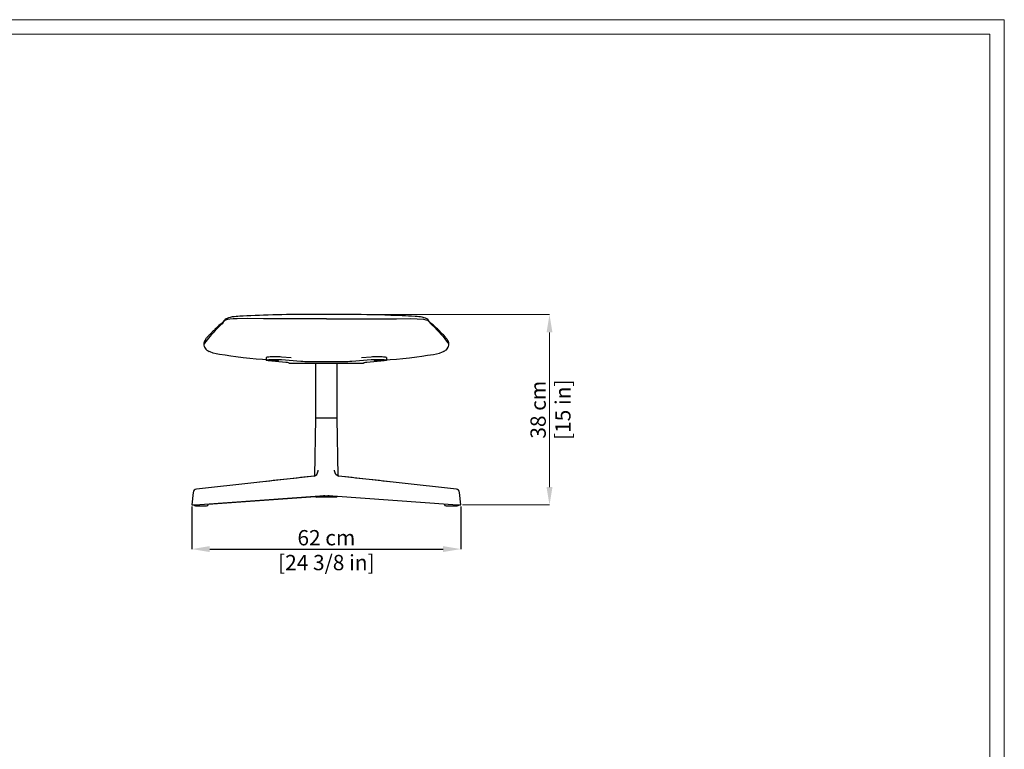
# Model space of a CAD drawing. Units: millimetres. Extents: x 0 to 4090, y 0 to 2860.
# Drawn here: x 2160 to 4090, y 1430 to 2860 of the extents above; entities that cross this region are included whole.
import ezdxf

# ---------------------------------------------------------------- set-up
doc = ezdxf.new("R2010")
doc.units = ezdxf.units.MM
doc.layers.add('CARTIGLIO', color=7, linetype='Continuous', lineweight=13)
doc.layers.add('QUOTE', color=251, linetype='Continuous', lineweight=5)
doc.layers.add('OGGETTO', color=7, linetype='Continuous')
doc.styles.add('ARIAL', font='Arial')

msp = doc.modelspace()

# ---------------------------------------------------------------- linework, layer by layer
at = {"layer": 'CARTIGLIO'}
for p, q in [((0, 2859.634), (4090, 2859.634)), ((4090, 2859.634), (4090, 0)), ((28.521, 2831.113), (4061.479, 2831.113)), ((4061.479, 2831.113), (4061.479, 28.521))]:
    msp.add_line(p, q, dxfattribs=at)
at = {"layer": 'OGGETTO', "color": 7, "linetype": 'Continuous', "lineweight": -3}
for p, q in [((3001.258, 2223.73), (3001.293, 2223.678)), ((3001.284, 2223.694), (3001.293, 2223.681)), ((2643.293, 2197.337), (2643.293, 2192.318)), ((2643.293, 2192.279), (2643.293, 2192.318)), ((2681.944, 2187.936), (2647.917, 2191.23)), ((2692.38, 2197.008), (2673.338, 2198.503)), ((2673.338, 2193.483), (2711.129, 2190.518)), ((2688.558, 2186.58), (2688.556, 2186.582)), ((2688.556, 2186.582), (2688.556, 2186.582)), ((2688.563, 2186.575), (2688.558, 2186.58)), ((2688.571, 2186.569), (2688.563, 2186.575)), ((2688.576, 2186.564), (2688.571, 2186.569)), ((2688.582, 2186.56), (2688.576, 2186.564)), ((2688.585, 2186.556), (2688.582, 2186.56)), ((2688.589, 2186.553), (2688.585, 2186.556)), ((2688.596, 2186.547), (2688.589, 2186.553)), ((2688.6, 2186.544), (2688.596, 2186.547)), ((2688.6, 2186.544), (2833.987, 2186.544)), ((2740.293, 2186.544), (2740.293, 2078.544)), ((2782.293, 2078.544), (2782.293, 2186.544)), ((2811.458, 2190.518), (2849.249, 2193.483)), ((2849.249, 2198.503), (2830.206, 2197.008)), ((2833.99, 2186.547), (2833.987, 2186.544)), ((2833.998, 2186.553), (2833.99, 2186.547)), ((2834.001, 2186.556), (2833.998, 2186.553)), ((2834.005, 2186.56), (2834.001, 2186.556)), ((2834.01, 2186.564), (2834.005, 2186.56)), ((2834.016, 2186.569), (2834.01, 2186.564)), ((2834.023, 2186.575), (2834.016, 2186.569)), ((2834.029, 2186.58), (2834.023, 2186.575)), ((2834.031, 2186.582), (2834.029, 2186.58)), ((2874.67, 2191.23), (2840.643, 2187.936)), ((2879.293, 2197.337), (2879.293, 2192.318)), ((2879.293, 2192.279), (2879.293, 2192.318)), ((2740.29, 2078.347), (2738.279, 1965.509)), ((2782.293, 2078.544), (2740.293, 2078.544)), ((2784.308, 1965.492), (2782.297, 2078.347)), ((2737.097, 1965.157), (2506.461, 1939.725)), ((2737.1, 1965.137), (2737.34, 1965.172)), ((3016.125, 1939.725), (2785.477, 1965.158)), ((3016.125, 1939.725), (2785.489, 1965.157)), ((2500.034, 1933.214), (2497.64, 1908.838)), ((2506.838, 1939.745), (2506.475, 1939.65)), ((3016.111, 1939.65), (3015.748, 1939.745)), ((3024.946, 1908.838), (3022.553, 1933.214)), ((3024.947, 1908.838), (3022.553, 1933.214)), ((2748.407, 1925.831), (2513.545, 1909.166)), ((2529.633, 1910.308), (2740.279, 1925.255)), ((2747.434, 1924.254), (2741.693, 1924.254)), ((2780.893, 1924.254), (2747.434, 1924.254)), ((3009.042, 1909.166), (2774.18, 1925.831)), ((2501.926, 1908.709), (2501.926, 1908.697)), ((2506.976, 1906.697), (2524.583, 1906.697)), ((2529.633, 1908.697), (2529.633, 1910.308)), ((2529.633, 1908.697), (2529.633, 1910.308)), ((2992.954, 1910.308), (2992.954, 1908.697)), ((2998.004, 1906.697), (3015.611, 1906.697)), ((3020.661, 1908.697), (3020.661, 1908.709)), ((3020.661, 1908.697), (3020.661, 1908.709))]:
    msp.add_line(p, q, dxfattribs=at)
at = {"layer": 'OGGETTO', "color": 7, "linetype": 'Continuous', "lineweight": -3, "flags": 128}
for points in [[(2761.293, 2281.664), (2758.925, 2281.69), (2756.422, 2281.735), (2754.253, 2281.78), (2752.448, 2281.818), (2751.003, 2281.848), (2749.506, 2281.878), (2747.884, 2281.909), (2742.8, 2281.985), (2737.468, 2282.035), (2731.866, 2282.059), (2726.334, 2282.061), (2720.573, 2282.042), (2712.744, 2281.988), (2705.08, 2281.91), (2697.791, 2281.816), (2691.277, 2281.719), (2683.117, 2281.58), (2673.988, 2281.399), (2665.579, 2281.202), (2656.51, 2280.953), (2647.078, 2280.656), (2638.049, 2280.34), (2630.073, 2280.037), (2621.61, 2279.694), (2613.024, 2279.333), (2605.416, 2279.009), (2598.526, 2278.7), (2591.465, 2278.345), (2588.053, 2278.147), (2584.573, 2277.91), (2580.837, 2277.572), (2576.844, 2277.057), (2572.785, 2276.279), (2569.316, 2275.301), (2566.607, 2274.27), (2564.593, 2273.285), (2563, 2272.285), (2561.596, 2271.093), (2560.48, 2269.796), (2559.671, 2268.652), (2559.023, 2267.727), (2558.471, 2267.035), (2557.896, 2266.413), (2556.977, 2265.551), (2555.794, 2264.567), (2554.39, 2263.471), (2552.881, 2262.26), (2550.803, 2260.406), (2549.226, 2258.892), (2547.982, 2257.704), (2546.767, 2256.576), (2545.368, 2255.292), (2544.191, 2254.202), (2542.985, 2253.064), (2541.773, 2251.907), (2540.587, 2250.769), (2539.545, 2249.76), (2538.427, 2248.662), (2537.493, 2247.73), (2536.693, 2246.92), (2535.986, 2246.199), (2535.34, 2245.537), (2534.72, 2244.898), (2534.116, 2244.273), (2532.816, 2242.92), (2531.609, 2241.648), (2531.247, 2241.262), (2530.823, 2240.807), (2530.332, 2240.277), (2529.785, 2239.679), (2529.193, 2239.025), (2528.399, 2238.128), (2527.587, 2237.182), (2526.791, 2236.217), (2526.041, 2235.26), (2525.363, 2234.34), (2524.718, 2233.394), (2524.192, 2232.545), (2524.002, 2232.212), (2523.84, 2231.909), (2523.808, 2231.846), (2523.778, 2231.783), (2523.749, 2231.721), (2523.721, 2231.665), (2523.691, 2231.617), (2523.663, 2231.58), (2523.642, 2231.555)], [(2998.853, 2231.684), (2998.844, 2231.702), (2998.828, 2231.727), (2998.809, 2231.76), (2998.791, 2231.801), (2998.772, 2231.847), (2998.751, 2231.895), (2998.692, 2232.016), (2998.623, 2232.152), (2998.291, 2232.744), (2997.365, 2234.156), (2996.604, 2235.188), (2995.688, 2236.347), (2994.634, 2237.607), (2993.383, 2239.033), (2992.034, 2240.516), (2990.627, 2242.019), (2989.221, 2243.494), (2987.876, 2244.888), (2986.585, 2246.216), (2985.27, 2247.552), (2983.843, 2248.975), (2982.252, 2250.525), (2980.493, 2252.214), (2979.002, 2253.633), (2977.317, 2255.203), (2975.34, 2257.019), (2973.097, 2259.137), (2970.496, 2261.577), (2968.901, 2262.927), (2967.361, 2264.132), (2966.019, 2265.203), (2964.96, 2266.141), (2964.199, 2266.926), (2963.64, 2267.617), (2963.09, 2268.385), (2962.367, 2269.416), (2961.352, 2270.677), (2959.922, 2272.003), (2958.01, 2273.262), (2955.572, 2274.441), (2952.652, 2275.5), (2949.295, 2276.395), (2945.551, 2277.087), (2942.278, 2277.515), (2939.042, 2277.828), (2935.103, 2278.11), (2928.471, 2278.486), (2922.289, 2278.782), (2916.299, 2279.047), (2909.696, 2279.328), (2902.262, 2279.64), (2894.703, 2279.95), (2887.516, 2280.23), (2875.684, 2280.65), (2863.367, 2281.031), (2852.247, 2281.317), (2840.488, 2281.561), (2829.783, 2281.743), (2819.128, 2281.89), (2808.738, 2281.997), (2798.176, 2282.057), (2787.979, 2282.05), (2783.164, 2282.02), (2777.978, 2281.962), (2773.372, 2281.884), (2772.014, 2281.857), (2770.754, 2281.831), (2769.346, 2281.802), (2767.623, 2281.765), (2765.613, 2281.725), (2763.385, 2281.686), (2761.293, 2281.664)], [(2761.293, 2273.73), (2741.572, 2273.73), (2721.965, 2273.73), (2702.471, 2273.73), (2683.093, 2273.729), (2663.858, 2273.734), (2638.015, 2273.717), (2607.654, 2273.791), (2586.701, 2273.616), (2578.368, 2273.248), (2572.117, 2272.692), (2567.896, 2272.03), (2565.336, 2271.375), (2563.926, 2270.852), (2563.52, 2270.669), (2563.377, 2270.6), (2563.369, 2270.597), (2563.367, 2270.596), (2563.367, 2270.595), (2563.367, 2270.595), (2563.366, 2270.595), (2563.366, 2270.595), (2563.366, 2270.595), (2563.366, 2270.595), (2563.366, 2270.595), (2562.457, 2270.097), (2559.244, 2266.812), (2556.831, 2263.617), (2553.786, 2260.875), (2549.62, 2257.128), (2547.907, 2255.358), (2547.1, 2254.511), (2546.703, 2254.098), (2546.507, 2253.894), (2546.409, 2253.793), (2546.36, 2253.742), (2546.335, 2253.717), (2546.323, 2253.705), (2546.317, 2253.698), (2546.314, 2253.695), (2546.313, 2253.694), (2546.312, 2253.693), (2546.311, 2253.692), (2546.311, 2253.692), (2546.311, 2253.692), (2546.311, 2253.692), (2546.311, 2253.692), (2546.311, 2253.692), (2546.311, 2253.692), (2546.311, 2253.692), (2546.311, 2253.692), (2546.308, 2253.689), (2546.283, 2253.663), (2546.215, 2253.591), (2545.955, 2253.32), (2544.967, 2252.29), (2542.494, 2249.698), (2539.346, 2246.246), (2536.077, 2242.541), (2533.081, 2239.017), (2530.403, 2235.757), (2527.526, 2232.126), (2524.893, 2228.673), (2523.159, 2226.316), (2521.994, 2224.686), (2521.782, 2224.385), (2521.608, 2224.136), (2521.472, 2223.94), (2521.373, 2223.798), (2521.314, 2223.711), (2521.302, 2223.694)], [(2761.293, 2273.73), (2871.913, 2273.733), (2898.979, 2273.715), (2925.564, 2273.785), (2939.242, 2273.508), (2951.561, 2272.562), (2956.208, 2271.685), (2959.44, 2270.483), (2962.894, 2267.484), (2965.089, 2264.404), (2967.86, 2261.73), (2973.942, 2256.16), (2978.1, 2251.788), (2981.578, 2248.084), (2986.166, 2242.933), (2989.327, 2239.226), (2993.451, 2234.171), (2996.946, 2229.663), (2999.35, 2226.419), (2999.91, 2225.643), (3000.358, 2225.015), (3000.709, 2224.519), (3000.971, 2224.145), (3001.152, 2223.884), (3001.153, 2223.882)], [(2521.433, 2223.882), (2521.328, 2223.73), (2521.293, 2223.678)], [(2523.674, 2215.762), (2523.659, 2215.795), (2523.659, 2215.819)], [(2643.293, 2193.237), (2635.953, 2193.707), (2623.819, 2194.679), (2611.286, 2195.858), (2598.13, 2197.286), (2584.078, 2199.022), (2573.995, 2200.362), (2563.187, 2201.892), (2551.574, 2203.754), (2545.527, 2204.94), (2539.432, 2206.446), (2533.386, 2208.562), (2531.566, 2209.526)], [(2879.293, 2193.237), (2886.633, 2193.707), (2898.768, 2194.679), (2911.3, 2195.858), (2924.456, 2197.286), (2938.509, 2199.022), (2948.591, 2200.362), (2959.399, 2201.892), (2971.012, 2203.754), (2977.06, 2204.94), (2983.155, 2206.446), (2989.201, 2208.562), (2990.973, 2209.501)], [(2990.89, 2209.4), (2990.92, 2209.437), (2991.102, 2209.539), (2991.473, 2209.728), (2992.263, 2210.131), (2993.474, 2210.795), (2994.999, 2211.76), (2996.548, 2212.987), (2997.857, 2214.359), (2998.365, 2215.022), (2998.761, 2215.611), (2999.056, 2216.099), (2999.268, 2216.478), (2999.498, 2216.917), (2999.539, 2216.996), (2999.539, 2216.995)], [(2673.338, 2198.503), (2670.958, 2198.66), (2668.311, 2198.781), (2665.471, 2198.863), (2662.516, 2198.902), (2659.527, 2198.898), (2656.586, 2198.851), (2653.776, 2198.762), (2651.173, 2198.634), (2648.849, 2198.47), (2646.868, 2198.275), (2645.285, 2198.054), (2644.144, 2197.813), (2643.508, 2197.578), (2643.293, 2197.337)], [(2643.293, 2192.318), (2643.542, 2192.577), (2644.279, 2192.83), (2645.487, 2193.068), (2647.13, 2193.286), (2649.163, 2193.477), (2651.532, 2193.636), (2654.169, 2193.758), (2657.003, 2193.841), (2659.956, 2193.882), (2662.945, 2193.88), (2665.889, 2193.834), (2668.706, 2193.747), (2671.111, 2193.633), (2673.338, 2193.483)], [(2647.917, 2191.23), (2646.108, 2191.437), (2644.718, 2191.668), (2643.785, 2191.915), (2643.293, 2192.279)], [(2661.293, 2192.879), (2659.794, 2192.864), (2658.376, 2192.819), (2657.115, 2192.746), (2656.08, 2192.651), (2655.325, 2192.537), (2654.892, 2192.411), (2654.804, 2192.28), (2655.066, 2192.15), (2655.664, 2192.029), (2656.565, 2191.924), (2657.722, 2191.839), (2659.07, 2191.78), (2660.539, 2191.75), (2662.048, 2191.75), (2663.516, 2191.78), (2664.865, 2191.839), (2666.021, 2191.924), (2666.923, 2192.029), (2667.52, 2192.15), (2667.782, 2192.28), (2667.695, 2192.411), (2667.262, 2192.537), (2666.507, 2192.651), (2665.471, 2192.746), (2664.211, 2192.819), (2662.792, 2192.864), (2661.293, 2192.879)], [(2726.67, 2189.942), (2743.926, 2189.861), (2761.205, 2189.834), (2778.572, 2189.861), (2795.917, 2189.942)], [(2840.643, 2187.936), (2838.03, 2187.636), (2836.022, 2187.303), (2834.699, 2186.955), (2834.031, 2186.582)], [(2879.293, 2197.337), (2879.036, 2197.6), (2878.279, 2197.856), (2877.058, 2198.094), (2875.403, 2198.311), (2873.359, 2198.501), (2870.982, 2198.659), (2868.337, 2198.78), (2865.499, 2198.862), (2862.544, 2198.902), (2859.555, 2198.898), (2856.614, 2198.852), (2853.802, 2198.763), (2851.412, 2198.648), (2849.249, 2198.503)], [(2849.249, 2193.483), (2851.629, 2193.641), (2854.275, 2193.762), (2857.116, 2193.844), (2860.071, 2193.883), (2863.06, 2193.879), (2866, 2193.832), (2868.811, 2193.743), (2871.414, 2193.615), (2873.738, 2193.451), (2875.719, 2193.256), (2877.302, 2193.035), (2878.443, 2192.794), (2879.074, 2192.562), (2879.293, 2192.318)], [(2861.293, 2192.879), (2859.794, 2192.864), (2858.376, 2192.819), (2857.115, 2192.746), (2856.08, 2192.651), (2855.325, 2192.537), (2854.892, 2192.411), (2854.804, 2192.28), (2855.066, 2192.15), (2855.664, 2192.029), (2856.565, 2191.924), (2857.722, 2191.839), (2859.07, 2191.78), (2860.539, 2191.75), (2862.048, 2191.75), (2863.516, 2191.78), (2864.865, 2191.839), (2866.021, 2191.924), (2866.923, 2192.029), (2867.52, 2192.15), (2867.782, 2192.28), (2867.695, 2192.411), (2867.262, 2192.537), (2866.507, 2192.651), (2865.471, 2192.746), (2864.211, 2192.819), (2862.792, 2192.864), (2861.293, 2192.879)], [(2879.293, 2192.279), (2879.045, 2192.02), (2878.307, 2191.767), (2877.1, 2191.529), (2874.67, 2191.23)], [(2737.34, 1965.172), (2740.102, 1966.155), (2742.479, 1968.376), (2744.202, 1971.585), (2745.077, 1975.42), (2745.161, 1976.778), (2745.163, 1976.923)], [(2785.247, 1965.172), (2782.484, 1966.155), (2780.108, 1968.376), (2778.385, 1971.585), (2777.509, 1975.42), (2777.426, 1976.778), (2777.423, 1976.923)], [(2740.116, 1966.972), (2740.121, 1966.982), (2740.011, 1966.817), (2739.669, 1966.424), (2739.13, 1965.968), (2738.096, 1965.41), (2737.343, 1965.193), (2737.024, 1965.156)], [(2761.293, 1926.054), (2757.368, 1926.054), (2753.443, 1926.054), (2752.209, 1926.054)], [(2770.422, 1926.054), (2767.425, 1926.054), (2763.434, 1926.054), (2761.293, 1926.054)], [(2501.926, 1908.697), (2501.963, 1908.457), (2502.079, 1908.209), (2502.28, 1907.961), (2502.749, 1907.603), (2503.405, 1907.283), (2505.117, 1906.838), (2506.976, 1906.697)], [(2524.583, 1906.697), (2526.442, 1906.838), (2528.154, 1907.283), (2528.81, 1907.603), (2529.278, 1907.961), (2529.48, 1908.209), (2529.596, 1908.457), (2529.633, 1908.697)], [(2992.954, 1908.697), (2992.99, 1908.457), (2993.106, 1908.209), (2993.308, 1907.961), (2993.777, 1907.603), (2994.433, 1907.283), (2996.145, 1906.838), (2998.004, 1906.697)], [(3015.611, 1906.697), (3017.47, 1906.838), (3019.182, 1907.283), (3019.838, 1907.603), (3020.306, 1907.961), (3020.508, 1908.209), (3020.624, 1908.457), (3020.661, 1908.697)]]:
    msp.add_lwpolyline(points, dxfattribs=at)
at = {"layer": 'OGGETTO', "color": 7, "linetype": 'Continuous', "lineweight": -3}
for centre, radius, start, end in [((2533.063, 2224.419), 11.793, 142.861196, 183.589154), ((2533.072, 2222.947), 11.801, 176.433339, 217.364251), ((2525.579, 2224.884), 4.265, 176.726441, 193.591871), ((2945.318, 2202.83), 60.835, 28.176212, 29.432848), ((2990.585, 2224.986), 10.606, 0.736768, 39.035019), ((2989.515, 2222.947), 11.801, 322.630674, 3.566643), ((2997.008, 2224.884), 4.265, 346.408129, 3.273559), ((2540.607, 2228.663), 21.262, 217.157992, 244.843481), ((2682.003, 2171.405), 16.531, 66.647669, 90.203571), ((2727.222, 2414.681), 224.74, 265.893659, 269.859306), ((2795.368, 2414.597), 224.657, 270.139954, 274.107081), ((2740.49, 2078.344), 0.2, 90, 178.978892), ((2782.097, 2078.344), 0.2, 1.021108, 90), ((2785.853, 1969.199), 4.048, 213.34494, 264.510352), ((2507.872, 1931.891), 7.949, 99.2505, 170.401736), ((3014.858, 1932.035), 7.785, 8.728205, 81.619819), ((2741.693, 1925.754), 1.5, 199.442638, 270), ((2766.381, 1653.165), 273.258, 91.686093, 93.771469), ((2756.661, 1662.739), 263.675, 86.190436, 88.35158), ((2780.893, 1925.754), 1.5, 270, 340.558018)]:
    msp.add_arc(centre, radius, start, end, dxfattribs=at)
for centre, major_axis, ratio, start_param, end_param in [((2630.708, 1946.584), (5210.734, 575.116), 0.00129321, 1.55018829, 1.57072539), ((2891.879, 1946.584), (5210.737, -575.116), 0.00129321, 1.57086726, 1.59140436), ((2506.964, 1909.167), (9.324, 0.332), 0.03549796, 3.13373502, 5.49472305), ((2506.976, 1908.697), (3.571, 0), 0.56008458, 4.49162409, 4.71238898), ((3015.623, 1909.167), (9.324, -0.332), 0.03549796, 3.93005491, 6.29074194)]:
    msp.add_ellipse(centre, major_axis=major_axis, ratio=ratio, start_param=start_param, end_param=end_param, dxfattribs=at)
at = {"layer": 'QUOTE'}
for p, q in [((2759.422, 2281.735), (3198.619, 2281.735)), ((3198.619, 1943.772), (3198.619, 2246.735)), ((3027.947, 1908.772), (3198.619, 1908.772))]:
    msp.add_line(p, q, dxfattribs=at)
at = {"layer": 'QUOTE', "color": 251, "lineweight": -3}
for p, q in [((2497.64, 1905.833), (2497.64, 1822.163)), ((3024.947, 1905.835), (3024.947, 1822.163))]:
    msp.add_line(p, q, dxfattribs=at)
at = {"layer": 'QUOTE', "lineweight": -3}
msp.add_line((2532.64, 1822.163), (2989.947, 1822.163), dxfattribs=at)
at = {"layer": 'QUOTE'}
for points in [[(3204.452, 2246.735), (3192.785, 2246.735), (3198.619, 2281.735)], [(3192.785, 1943.772), (3204.452, 1943.772), (3198.619, 1908.772)], [(2532.64, 1827.996), (2532.64, 1816.329), (2497.64, 1822.163)], [(2989.947, 1816.329), (2989.947, 1827.996), (3024.947, 1822.163)]]:
    msp.add_solid(points, dxfattribs=at)

# ---------------------------------------------------------------- texts
at = {"layer": 'QUOTE', "char_height": 30, "attachment_point": 5, "rotation": 90, "style": 'ARIAL'}
for s, insert in [('\\A1;38 cm', (3176.304, 2095.254)), ('\\A1;[15 in]', (3224.834, 2095.254))]:
    msp.add_mtext(s, dxfattribs=dict(at, insert=insert))
at = {"layer": 'QUOTE', "lineweight": -3, "char_height": 30, "attachment_point": 5, "style": 'ARIAL'}
for s, insert in [('\\A1;62 cm', (2761.293, 1844.478)), ('\\A1;[24 3/8 in]', (2761.293, 1795.768))]:
    msp.add_mtext(s, dxfattribs=dict(at, insert=insert))

doc.saveas('drawing.dxf')
